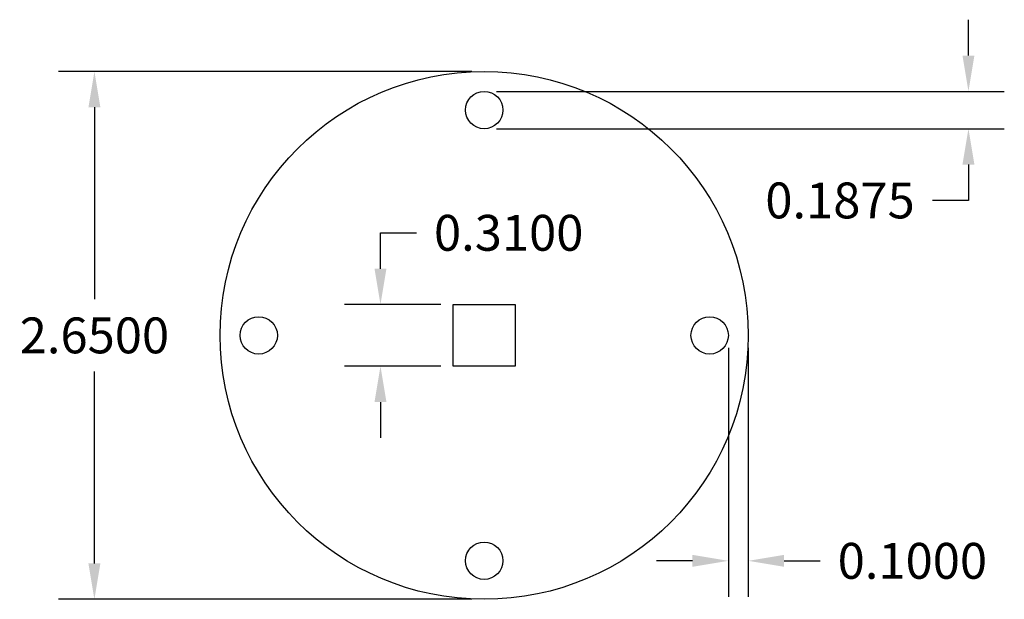
# Model space of a CAD drawing. Units: inches. Extents: x 23.51 to 28.45, y 16.76 to 19.67.
import ezdxf

# ---------------------------------------------------------------- set-up
doc = ezdxf.new("R2010")
doc.units = ezdxf.units.IN
doc.header["$MEASUREMENT"] = 0
doc.styles.get("Standard").update_dxf_attribs({"font": 'arial.ttf'})
doc.dimstyles.get("Standard").update_dxf_attribs({"dimtxt": 0.18, "dimasz": 0.18, "dimexe": 0.18, "dimexo": 0.0625, "dimgap": 0.09, "dimtad": 0, "dimtih": 1, "dimtoh": 1, "dimdec": 4, "dimzin": 0, "dimdsep": 46, "dimtxsty": 'Standard', "dimcen": 0.09, "dimadec": 0, "dimazin": 0, "dimtfac": 1, "dimtdec": 4, "dimtofl": 0, "dimtmove": 0, "dimatfit": 3, "dimfxl": 1, "dimtolj": 1, "dimtzin": 0, "dimarcsym": 0})

# ---------------------------------------------------------------- blocks, each defined once
blk = doc.blocks.new('*D2')
at = {"color": 0, "lineweight": -2, "transparency": 16777216}
for p, q in [((28.2656, 19.4901), (28.2656, 19.6701)), ((25.8985, 19.3101), (28.4456, 19.3101)), ((25.8985, 19.1226), (28.4456, 19.1226)), ((28.2656, 18.9426), (28.2656, 18.7626)), ((28.2656, 18.7626), (28.0856, 18.7626))]:
    blk.add_line(p, q, dxfattribs=at)
at = {"color": 0, "transparency": 16777216}
for points in [[(28.2356, 19.4901), (28.2956, 19.4901), (28.2656, 19.3101)], [(28.2356, 18.9426), (28.2956, 18.9426), (28.2656, 19.1226)]]:
    blk.add_solid(points, dxfattribs=at)
at = {"layer": 'Defpoints', "color": 0, "transparency": 16777216}
for p in [(25.836, 19.3101), (25.836, 19.1226), (28.2656, 19.1226)]:
    blk.add_point(p, dxfattribs=at)
at = {"color": 0, "transparency": 16777216, "insert": (27.6213, 18.7626), "char_height": 0.18, "attachment_point": 5}
blk.add_mtext('\\A1;0.1875', dxfattribs=at)
blk = doc.blocks.new('*D3')
at = {"color": 0, "lineweight": -2, "transparency": 16777216}
for p, q in [((25.7735, 19.4101), (23.7003, 19.4101)), ((23.8803, 19.2301), (23.8803, 18.267)), ((23.8803, 16.9401), (23.8803, 17.9032)), ((25.7735, 16.7601), (23.7003, 16.7601))]:
    blk.add_line(p, q, dxfattribs=at)
at = {"color": 0, "transparency": 16777216}
for points in [[(23.8503, 19.2301), (23.9103, 19.2301), (23.8803, 19.4101)], [(23.8503, 16.9401), (23.9103, 16.9401), (23.8803, 16.7601)]]:
    blk.add_solid(points, dxfattribs=at)
at = {"layer": 'Defpoints', "color": 0, "transparency": 16777216}
for p in [(25.836, 19.4101), (23.8803, 16.7601), (25.836, 16.7601)]:
    blk.add_point(p, dxfattribs=at)
at = {"color": 0, "transparency": 16777216, "insert": (23.8803, 18.0851), "char_height": 0.18, "attachment_point": 5}
blk.add_mtext('\\A1;2.6500', dxfattribs=at)
blk = doc.blocks.new('*D4')
at = {"color": 0, "lineweight": -2, "transparency": 16777216}
for p, q in [((25.3156, 18.4201), (25.3156, 18.6001)), ((25.3156, 18.6001), (25.4956, 18.6001)), ((25.6185, 18.2401), (25.1356, 18.2401)), ((25.6185, 17.9301), (25.1356, 17.9301)), ((25.3156, 17.7501), (25.3156, 17.5701))]:
    blk.add_line(p, q, dxfattribs=at)
at = {"color": 0, "transparency": 16777216}
for points in [[(25.2856, 18.4201), (25.3456, 18.4201), (25.3156, 18.2401)], [(25.2856, 17.7501), (25.3456, 17.7501), (25.3156, 17.9301)]]:
    blk.add_solid(points, dxfattribs=at)
at = {"layer": 'Defpoints', "color": 0, "transparency": 16777216}
for p in [(25.3156, 18.2401), (25.681, 18.2401), (25.681, 17.9301)]:
    blk.add_point(p, dxfattribs=at)
at = {"color": 0, "transparency": 16777216, "insert": (25.9589, 18.6001), "char_height": 0.18, "attachment_point": 5}
blk.add_mtext('\\A1;0.3100', dxfattribs=at)
blk = doc.blocks.new('*D5')
at = {"color": 0, "lineweight": -2, "transparency": 16777216}
for p, q in [((27.061, 18.0226), (27.061, 16.7733)), ((27.161, 18.0226), (27.161, 16.7733)), ((26.881, 16.9533), (26.701, 16.9533)), ((27.341, 16.9533), (27.521, 16.9533))]:
    blk.add_line(p, q, dxfattribs=at)
at = {"color": 0, "transparency": 16777216}
for points in [[(26.881, 16.9833), (26.881, 16.9233), (27.061, 16.9533)], [(27.341, 16.9833), (27.341, 16.9233), (27.161, 16.9533)]]:
    blk.add_solid(points, dxfattribs=at)
at = {"layer": 'Defpoints', "color": 0, "transparency": 16777216}
for p in [(27.061, 18.0851), (27.161, 18.0851), (27.161, 16.9533)]:
    blk.add_point(p, dxfattribs=at)
at = {"color": 0, "transparency": 16777216, "insert": (27.9843, 16.9533), "char_height": 0.18, "attachment_point": 5}
blk.add_mtext('\\A1;0.1000', dxfattribs=at)

msp = doc.modelspace()

# ---------------------------------------------------------------- linework, layer by layer
for p, q in [((25.68099, 17.9301), (25.68099, 18.2401)), ((25.68099, 18.2401), (25.99099, 18.2401)), ((25.99099, 18.2401), (25.99099, 17.9301)), ((25.99099, 17.9301), (25.68099, 17.9301))]:
    msp.add_line(p, q)
for centre, radius in [((25.83599, 18.0851), 1.325), ((25.83599, 19.21635), 0.09375), ((24.70474, 18.0851), 0.09375), ((26.96724, 18.0851), 0.09375), ((25.83599, 16.95385), 0.09375)]:
    msp.add_circle(centre, radius)

# ---------------------------------------------------------------- dimensions: what is measured, and where the dimension line sits
for base, p1, p2, picture, middle in [((28.26561, 19.1226), (25.83599, 19.3101), (25.83599, 19.1226), '*D2', (27.62131, 18.7626)), ((23.88031, 16.7601), (25.83599, 19.4101), (25.83599, 16.7601), '*D3', (23.88031, 18.0851)), ((25.31558, 18.2401), (25.68099, 17.9301), (25.68099, 18.2401), '*D4', (25.9589, 18.6001))]:
    dim = msp.add_linear_dim(base=base, p1=p1, p2=p2, angle=90, dimstyle='Standard')
    dim.commit()
    dim.dimension.update_dxf_attribs({"geometry": picture, "text_midpoint": middle})
dim = msp.add_linear_dim(base=(27.16099, 16.95329), p1=(27.06099, 18.0851), p2=(27.16099, 18.0851), dimstyle='Standard')
dim.commit()
dim.dimension.update_dxf_attribs({"geometry": '*D5', "text_midpoint": (27.98432, 16.95329), "dimtype": 160})

doc.saveas('drawing.dxf')
